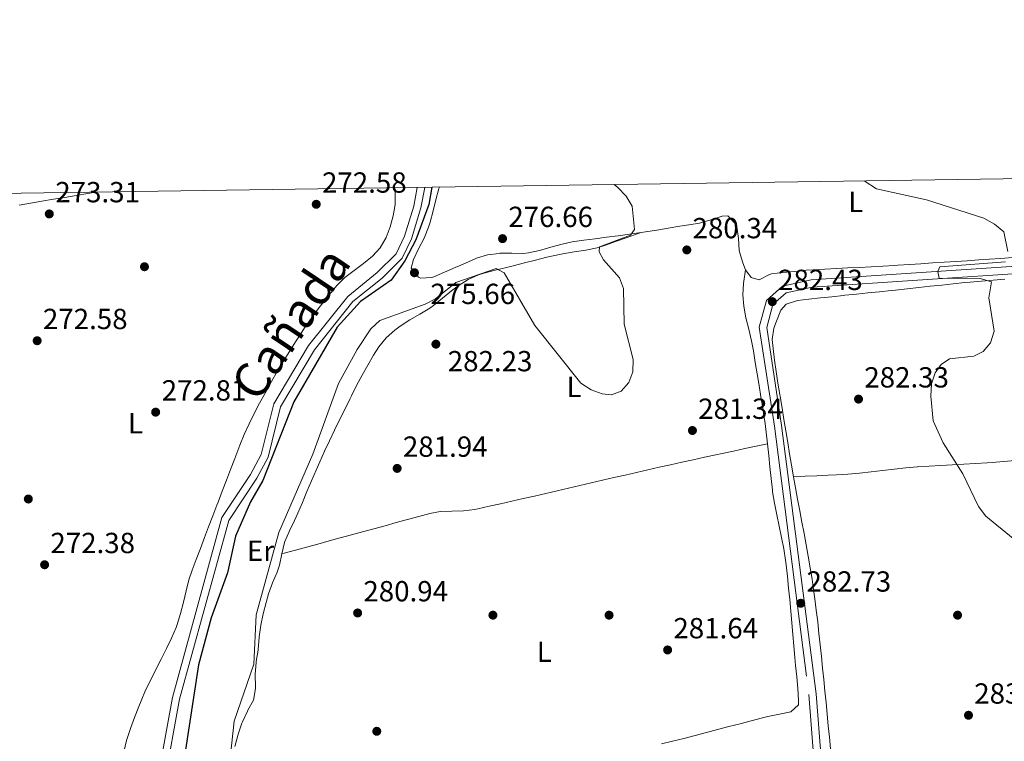
# Model space of a CAD drawing. Units: metres. Extents: x 601397 to 608357, y 4673646 to 4678376.
# Drawn here: x 604310 to 604649, y 4678128 to 4678376 of the extents above; entities that cross this region are included whole.
import ezdxf
from ezdxf.enums import TextEntityAlignment as Align

# ---------------------------------------------------------------- set-up
doc = ezdxf.new("R2010")
doc.units = ezdxf.units.M
doc.header["$MEASUREMENT"] = 0
doc.linetypes.add('DGN Style 3', pattern=[121.45504, 86.7536, -34.70144])
for name, color, linetype, lineweight in [('Nivel 17', 7, 'Continuous', 0), ('Nivel 21', 7, 'Continuous', 0), ('Nivel 36', 7, 'Continuous', 0), ('Nivel 37', 7, 'Continuous', 0), ('Nivel 4', 7, 'Continuous', 0), ('Nivel 41', 7, 'Continuous', 0), ('Nivel 45', 7, 'Continuous', 0), ('Nivel 5', 7, 'Continuous', 0), ('Nivel 61', 7, 'Continuous', 0), ('Nivel 7', 7, 'Continuous', 0)]:
    doc.layers.add(name, color=color, linetype=linetype, lineweight=lineweight)
doc.styles.add('Style-Arial', font='txt')
doc.styles.add('Style-Arial Narrow', font='txt')
doc.styles.add('Style-Times New Roman', font='txt')

# ---------------------------------------------------------------- blocks, each defined once
blk = doc.blocks.new('5PATER_1')
at = {"layer": 'Nivel 7', "linetype": 'Continuous', "lineweight": 0}
h = blk.add_hatch(color=51, dxfattribs=at)
edge = h.paths.add_edge_path()
edge.add_ellipse((0, 0), major_axis=(-1.1, -1.11), ratio=0.999422, start_angle=0, end_angle=360)
blk = doc.blocks.new('5PERFI')
at = {"layer": 'Nivel 17', "linetype": 'Continuous', "lineweight": 0}
h = blk.add_hatch(color=7, dxfattribs=at)
edge = h.paths.add_edge_path()
edge.add_arc((0, 0), 1.56, 315, 675)

msp = doc.modelspace()

# ---------------------------------------------------------------- linework, layer by layer
at = {"layer": 'Nivel 21', "color": 7, "linetype": 'DGN Style 3', "lineweight": 0}
for points in [[(604446.5, 4678318.29, 274.54), (604445.31, 4678311.87, 274.54), (604442.12, 4678301.52, 274.54), (604439.2, 4678295.43, 274.54), (604432.69, 4678288.96, 274.54), (604422.55, 4678280.74, 274.3), (604409.06, 4678263.83, 274.54), (604397.08, 4678243.73, 274.3), (604392.72, 4678226.37, 274.3), (604389.05, 4678219.45, 274.3), (604379.23, 4678204.6, 274.3), (604362.14, 4678142.59, 274.3), (604356.97, 4678113.95, 273.81), (604353.72, 4678072.5, 273.81), (604352.46, 4678043.99, 273.81), (604352.24, 4678010.88, 273.81), (604353.1, 4677986.91, 273.81), (604351.57, 4677975.97, 273.81), (604351.78, 4677962.21, 273.57), (604353.23, 4677947.76, 273.57), (604356.66, 4677932.12, 273.57), (604369.41, 4677894.38, 273.57), (604374.6, 4677873.55, 273.81)], [(604773.84, 4678306.19, 287.66), (604766.75, 4678300.92, 287.66), (604762.27, 4678299.73, 287.66), (604658.24, 4678291.56, 285.72), (604582.15, 4678286.48, 282.32), (604572.3, 4678284.3, 282.07), (604566.74, 4678279.38, 282.07), (604564.27, 4678270.22, 281.83), (604569.46, 4678236.03, 282.56), (604581.34, 4678143.65, 282.56), (604587.71, 4678062.33, 282.56), (604593.1, 4678012.6, 282.32), (604595.93, 4677955.55, 282.32), (604599.08, 4677910, 282.56), (604601.73, 4677900.53, 282.56), (604604.41, 4677895.87, 282.32), (604606.82, 4677893.83, 282.32)]]:
    msp.add_polyline3d(points, dxfattribs=at)
at = {"layer": 'Nivel 21', "color": 7, "linetype": 'Continuous', "lineweight": 0}
for points in [[(604449.04, 4678318.33, 274.54), (604447.74, 4678311.27, 274.54), (604444.46, 4678300.61, 274.54), (604441.26, 4678293.96, 274.54), (604434.36, 4678287.1, 274.54), (604424.34, 4678278.97, 274.3), (604411.12, 4678262.4, 274.54), (604399.42, 4678242.76, 274.3), (604395.08, 4678225.46, 274.3), (604391.2, 4678218.17, 274.3), (604381.54, 4678203.55, 274.3), (604364.58, 4678142.03, 274.3), (604359.45, 4678113.63, 273.81), (604356.21, 4678072.34, 273.81), (604354.96, 4678043.93, 273.81), (604354.74, 4678010.92, 273.81), (604355.6, 4677986.79, 273.81), (604354.07, 4677975.81, 273.81), (604354.28, 4677962.35, 273.57), (604355.71, 4677948.16, 273.57), (604359.08, 4677932.79, 273.57), (604371.81, 4677895.09, 273.57), (604377, 4677874.27, 273.81)], [(604658.42, 4678289.06, 285.72), (604582.51, 4678284, 282.32), (604573.47, 4678282, 282.07), (604568.96, 4678278.01, 282.07), (604566.82, 4678270.08, 281.83), (604571.93, 4678236.37, 282.56), (604583.83, 4678143.9, 282.56), (604590.2, 4678062.56, 282.56), (604595.59, 4678012.8, 282.32), (604598.43, 4677955.7, 282.32), (604601.55, 4677910.43, 282.56), (604604.05, 4677901.51, 282.56), (604606.36, 4677897.5, 282.32), (604609.65, 4677894.71, 282.32), (604658.7, 4677899.49, 282.07)]]:
    msp.add_polyline3d(points, dxfattribs=at)
at = {"layer": 'Nivel 36', "color": 92, "linetype": 'Continuous', "lineweight": 0, "elevation": 272.78, "flags": 128}
msp.add_lwpolyline([(604424.71, 4678289.72), (604427.99, 4678292.06), (604431.1, 4678294.61), (604433.71, 4678297.55), (604435.74, 4678301.05), (604437.18, 4678304.78), (604438.2, 4678308.51), (604438.89, 4678312.45), (604438.91, 4678312.8), (604438.9, 4678316.8), (604438.84, 4678317.46), (604438.71, 4678318.18)], dxfattribs=at)
at = {"layer": 'Nivel 36', "color": 92, "linetype": 'Continuous', "lineweight": 0}
for points in [[(604454.1, 4678318.4, 276.6), (604453.96, 4678317.95, 276.58), (604452.9, 4678314.09, 276.39), (604451.9, 4678310.22, 276.21), (604450.88, 4678306.37, 276.04), (604450.37, 4678304.59, 275.97), (604448.82, 4678300.82, 275.85), (604446.85, 4678297.15, 275.79), (604445.13, 4678293.51, 275.77), (604444.37, 4678290.49, 275.77), (604446.86, 4678287.37, 275.77), (604447.54, 4678287.04, 275.77), (604451.55, 4678287.24, 275.77), (604452.2, 4678287.5, 275.77), (604455.87, 4678289.09, 275.77), (604459.53, 4678290.68, 275.77), (604461.47, 4678291.53, 275.77), (604465.1, 4678293.17, 275.91), (604466.87, 4678293.95, 275.97), (604470.72, 4678295.06, 275.97), (604474.7, 4678295.6, 275.96), (604475.01, 4678295.63, 275.97), (604479.02, 4678295.69, 276.02), (604483.03, 4678295.61, 276.12), (604484.74, 4678295.79, 276.17), (604488.63, 4678296.64, 276.3), (604492.49, 4678297.74, 276.47), (604496.34, 4678298.81, 276.7), (604499.84, 4678299.52, 276.96), (604503.79, 4678300.09, 277.3), (604507.74, 4678300.63, 277.64), (604511.68, 4678301.16, 277.99), (604515.64, 4678301.69, 278.33), (604519.58, 4678302.23, 278.68), (604523.53, 4678302.79, 279.02), (604525.07, 4678303.02, 279.15), (604529.01, 4678303.63, 279.52), (604532.94, 4678304.27, 279.91), (604536.88, 4678304.91, 280.28), (604540.81, 4678305.56, 280.58), (604543.69, 4678306.04, 280.75), (604547.59, 4678307.18, 280.91), (604551.45, 4678308.37, 281.07), (604553.38, 4678308.52, 281.14), (604556.18, 4678305.69, 281.3), (604556.55, 4678304.68, 281.34), (604557.07, 4678300.69, 281.48), (604557.33, 4678296.71, 281.54), (604557.46, 4678296.14, 281.54), (604558.57, 4678292.32, 281.54), (604559.5, 4678289.95, 281.54), (604561.48, 4678287.26, 281.54), (604564.22, 4678286.52, 281.54), (604567.78, 4678288.37, 281.72), (604568.46, 4678288.53, 281.74), (604572.43, 4678288.99, 281.8), (604576.41, 4678289.41, 281.85), (604580.4, 4678289.76, 281.9), (604582.83, 4678289.92, 281.94), (604586.82, 4678290.14, 282.03), (604590.82, 4678290.36, 282.12), (604594.81, 4678290.57, 282.22), (604598.81, 4678290.78, 282.32), (604602.8, 4678291, 282.44), (604606.79, 4678291.23, 282.56), (604610.78, 4678291.47, 282.69), (604611.98, 4678291.54, 282.74), (604615.96, 4678291.79, 282.9), (604619.95, 4678292.05, 283.09), (604623.94, 4678292.3, 283.31), (604627.92, 4678292.56, 283.53), (604631.91, 4678292.82, 283.75), (604635.89, 4678293.08, 283.97), (604639.88, 4678293.35, 284.17), (604643.45, 4678293.59, 284.33), (604647.43, 4678293.86, 284.49), (604651.42, 4678294.14, 284.65)], [(604335.65, 4678316.67, 272.65), (604333.01, 4678316.22, 272.64), (604329.07, 4678315.55, 272.62), (604325.12, 4678314.88, 272.61), (604321.18, 4678314.21, 272.6), (604317.24, 4678313.54, 272.59), (604313.29, 4678312.87, 272.58), (604309.35, 4678312.21, 272.58)], [(604383.68, 4678125.71, 280.94), (604384.66, 4678129.59, 280.94), (604384.78, 4678130.01, 280.94), (604386.05, 4678133.79, 281.14), (604386.26, 4678134.31, 281.14), (604387.99, 4678137.91, 281.14), (604388.15, 4678138.23, 281.14), (604390.04, 4678141.75, 281.14), (604390.73, 4678145.7, 281.14), (604390.74, 4678146.43, 281.14), (604390.67, 4678150.43, 281.14), (604390.68, 4678150.71, 281.14), (604390.96, 4678154.68, 281.54), (604391, 4678154.99, 281.54), (604391.66, 4678158.94, 281.54), (604391.71, 4678159.28, 281.54), (604392, 4678163.27, 281.54), (604392.03, 4678163.57, 281.54), (604392.65, 4678167.52, 281.58), (604393.46, 4678171.43, 281.65), (604394.43, 4678175.32, 281.72), (604395.3, 4678178.39, 281.74), (604396.68, 4678182.16, 281.62), (604398.21, 4678185.85, 281.41), (604399.04, 4678188.17, 281.34), (604399.82, 4678192.1, 281.31), (604400.71, 4678196, 281.34), (604400.86, 4678196.37, 281.34), (604402.5, 4678200.02, 281.41), (604404.22, 4678203.63, 281.49), (604405.37, 4678206.16, 281.54), (604406.94, 4678209.84, 281.62), (604408.49, 4678213.53, 281.71), (604410.04, 4678217.21, 281.79), (604411.61, 4678220.89, 281.88), (604412.88, 4678223.78, 281.94), (604414.52, 4678227.42, 282.01), (604416.22, 4678231.05, 282.06), (604417.96, 4678234.65, 282.1), (604419.71, 4678238.24, 282.13), (604421.49, 4678241.83, 282.14), (604423.26, 4678245.41, 282.14), (604423.8, 4678246.51, 282.14), (604425.59, 4678250.08, 282.12), (604427.45, 4678253.61, 282.09), (604429.4, 4678257.09, 282.04), (604431.45, 4678260.53, 281.99), (604433.26, 4678263.38, 281.94), (604435.79, 4678266.5, 281.87), (604438.78, 4678269.17, 281.79), (604440.54, 4678270.49, 281.74), (604443.9, 4678272.69, 281.66), (604447.36, 4678274.71, 281.55), (604450.77, 4678276.77, 281.41), (604452.1, 4678277.67, 281.34), (604455.21, 4678280.14, 281.08), (604458.26, 4678282.71, 280.75), (604460.55, 4678284.41, 280.55), (604463.96, 4678286.56, 280.31), (604467.58, 4678288.26, 280.07), (604469.42, 4678288.83, 279.95), (604473.29, 4678289.79, 279.65), (604477.17, 4678290.74, 279.34), (604479.5, 4678291.32, 279.15), (604483.37, 4678292.3, 278.87), (604487.24, 4678293.27, 278.62), (604491.11, 4678294.25, 278.42), (604492.67, 4678294.64, 278.36), (604496.58, 4678295.45, 278.28), (604500.55, 4678296.08, 278.3), (604504.51, 4678296.72, 278.41), (604508.42, 4678297.56, 278.58), (604511.28, 4678298.43, 278.76), (604515.04, 4678299.77, 279), (604518.8, 4678301.11, 279.24), (604522.56, 4678302.45, 279.49), (604523.53, 4678302.79, 279.55)], [(604345.4, 4678123.89, 272.39), (604346.37, 4678127.77, 272.39), (604346.5, 4678128.18, 272.39), (604347.76, 4678131.99, 272.39), (604349.11, 4678135.75, 272.39), (604350.55, 4678139.48, 272.39), (604351.35, 4678141.48, 272.39), (604352.94, 4678145.15, 272.4), (604354.67, 4678148.76, 272.42), (604356.49, 4678152.33, 272.46), (604358.33, 4678155.89, 272.5), (604360.14, 4678159.46, 272.54), (604361.85, 4678163.08, 272.57), (604363.4, 4678166.76, 272.58), (604363.78, 4678167.73, 272.59), (604364.99, 4678171.54, 272.59), (604365.95, 4678175.43, 272.59), (604366.84, 4678179.34, 272.59), (604367.84, 4678183.21, 272.59), (604368.93, 4678186.48, 272.59), (604370.36, 4678190.21, 272.59), (604371.78, 4678193.95, 272.59), (604373.21, 4678197.69, 272.59), (604374.64, 4678201.43, 272.59), (604376.07, 4678205.16, 272.59), (604377.5, 4678208.9, 272.59), (604377.9, 4678209.95, 272.59), (604379.33, 4678213.69, 272.59), (604380.75, 4678217.43, 272.59), (604382.18, 4678221.16, 272.59), (604383.61, 4678224.9, 272.59), (604385.04, 4678228.64, 272.59), (604385.37, 4678229.52, 272.59), (604386.88, 4678233.21, 272.6), (604388.54, 4678236.85, 272.64), (604390.32, 4678240.43, 272.68), (604392.18, 4678243.98, 272.73), (604394.11, 4678247.5, 272.77), (604396.05, 4678251.01, 272.78), (604396.31, 4678251.47, 272.78), (604398.29, 4678254.95, 272.78), (604400.34, 4678258.38, 272.78), (604402.44, 4678261.78, 272.78), (604404.58, 4678265.15, 272.78), (604406.76, 4678268.51, 272.78), (604407.69, 4678269.92, 272.78), (604409.96, 4678273.22, 272.78), (604412.34, 4678276.44, 272.78), (604414.8, 4678279.6, 272.78), (604417.3, 4678282.72, 272.78), (604418.74, 4678284.48, 272.78), (604421.54, 4678287.29, 272.78), (604424.71, 4678289.72, 272.78)], [(604559.5, 4678289.95, 281.74), (604558.9, 4678285.99, 281.74), (604558.79, 4678285.27, 281.74), (604558.56, 4678281.31, 281.73), (604558.92, 4678277.36, 281.69), (604559.68, 4678273.4, 281.64), (604560.63, 4678269.45, 281.59), (604561.58, 4678265.49, 281.55), (604562.26, 4678261.99, 281.54), (604562.9, 4678258.03, 281.55), (604563.54, 4678254.09, 281.57), (604564.19, 4678250.14, 281.6), (604564.83, 4678246.19, 281.64), (604565.46, 4678242.25, 281.68), (604566.08, 4678238.29, 281.74), (604566.14, 4678237.94, 281.74), (604566.68, 4678233.97, 281.8), (604567.13, 4678230, 281.87), (604567.52, 4678226.02, 281.94), (604567.89, 4678222.03, 282.01), (604568.3, 4678218.05, 282.07), (604568.77, 4678214.08, 282.13), (604568.85, 4678213.48, 282.14), (604569.48, 4678209.53, 282.19), (604570.25, 4678205.6, 282.23), (604571.08, 4678201.69, 282.27), (604571.92, 4678197.77, 282.3), (604572.68, 4678193.84, 282.32), (604573.32, 4678189.89, 282.34), (604573.52, 4678188.27, 282.34), (604573.96, 4678184.29, 282.34), (604574.37, 4678180.31, 282.33), (604574.76, 4678176.33, 282.32), (604575.13, 4678172.35, 282.3), (604575.48, 4678168.37, 282.27), (604575.83, 4678164.38, 282.24), (604576.18, 4678160.4, 282.2), (604576.54, 4678156.41, 282.17), (604576.78, 4678153.71, 282.14), (604577.17, 4678149.72, 282.08), (604577.53, 4678145.73, 282), (604577.75, 4678141.74, 281.95), (604577.77, 4678140.11, 281.94), (604575.09, 4678137.74, 281.94), (604571.17, 4678136.86, 281.94), (604567.26, 4678136.08, 281.94), (604565.4, 4678135.64, 281.94), (604561.52, 4678134.64, 281.94), (604557.66, 4678133.62, 281.92), (604553.79, 4678132.6, 281.91), (604549.92, 4678131.58, 281.88), (604546.05, 4678130.56, 281.86), (604542.18, 4678129.55, 281.83), (604538.31, 4678128.55, 281.8), (604534.43, 4678127.58, 281.77), (604530.54, 4678126.63, 281.74)], [(604573.4, 4678234.43, 282.34), (604572.75, 4678238.38, 282.34), (604572.1, 4678242.33, 282.34), (604571.45, 4678246.27, 282.34), (604571.34, 4678246.97, 282.34), (604570.7, 4678250.93, 282.31), (604570.1, 4678254.89, 282.26), (604569.55, 4678258.85, 282.2), (604569.06, 4678262.82, 282.15), (604568.7, 4678265.99, 282.14), (604569.32, 4678269.89, 282.14), (604570.16, 4678272.23, 282.14), (604571.63, 4678276.09, 282.14), (604573.57, 4678278.12, 282.14), (604577.44, 4678279.38, 282.14), (604581.32, 4678279.8, 282.14), (604585.3, 4678280.24, 282.17), (604589.27, 4678280.67, 282.24), (604593.25, 4678281.1, 282.33), (604593.75, 4678281.16, 282.34), (604597.72, 4678281.57, 282.41), (604601.7, 4678281.99, 282.5), (604605.68, 4678282.4, 282.59), (604609.66, 4678282.82, 282.69), (604611.22, 4678282.98, 282.73), (604615.19, 4678283.41, 282.89), (604619.16, 4678283.84, 283.12), (604623.13, 4678284.27, 283.39), (604627.1, 4678284.7, 283.67), (604631.07, 4678285.13, 283.91), (604635.04, 4678285.54, 284.08), (604636.85, 4678285.72, 284.13), (604640.83, 4678286.07, 284.2), (604644.82, 4678286.38, 284.26), (604648.81, 4678286.66, 284.31)], [(604584.82, 4678164.73, 282.22), (604584.38, 4678168.7, 282.26), (604583.9, 4678172.68, 282.29), (604583.4, 4678176.64, 282.32), (604582.85, 4678180.61, 282.33), (604582.44, 4678183.36, 282.34), (604581.8, 4678187.31, 282.34), (604581.12, 4678191.26, 282.34), (604580.41, 4678195.19, 282.34), (604579.68, 4678199.13, 282.34), (604578.93, 4678203.05, 282.34), (604578.18, 4678206.98, 282.34), (604577.44, 4678210.91, 282.34), (604576.72, 4678214.85, 282.34), (604576.05, 4678218.65, 282.34), (604575.38, 4678222.6, 282.34), (604574.72, 4678226.54, 282.34), (604574.06, 4678230.49, 282.34), (604573.4, 4678234.43, 282.34)], [(604567.13, 4678230, 281.54), (604563.22, 4678229.17, 281.58), (604559.3, 4678228.34, 281.63), (604555.39, 4678227.51, 281.67), (604551.48, 4678226.68, 281.72), (604549.3, 4678226.22, 281.74), (604545.38, 4678225.39, 281.78), (604541.48, 4678224.54, 281.8), (604537.57, 4678223.68, 281.82), (604533.66, 4678222.81, 281.82), (604529.76, 4678221.93, 281.82), (604525.86, 4678221.04, 281.8), (604521.96, 4678220.15, 281.78), (604518.06, 4678219.25, 281.76), (604514.17, 4678218.35, 281.72), (604510.27, 4678217.44, 281.69), (604506.37, 4678216.53, 281.65), (604502.48, 4678215.63, 281.61), (604498.58, 4678214.72, 281.57), (604494.68, 4678213.81, 281.53), (604490.79, 4678212.91, 281.49), (604486.89, 4678212.02, 281.46), (604482.99, 4678211.13, 281.42), (604479.09, 4678210.24, 281.39), (604475.19, 4678209.37, 281.37), (604471.28, 4678208.5, 281.35), (604467.38, 4678207.65, 281.34), (604466.36, 4678207.43, 281.34), (604462.4, 4678206.93, 281.34), (604458.37, 4678206.82, 281.35), (604454.36, 4678206.64, 281.35), (604450.83, 4678206.02, 281.34), (604446.97, 4678204.97, 281.32), (604443.11, 4678203.91, 281.31), (604439.25, 4678202.86, 281.3), (604435.39, 4678201.81, 281.28), (604431.53, 4678200.76, 281.26), (604427.67, 4678199.7, 281.25), (604423.81, 4678198.65, 281.24), (604419.96, 4678197.6, 281.22), (604416.1, 4678196.54, 281.2), (604412.24, 4678195.49, 281.19), (604408.38, 4678194.44, 281.18), (604404.52, 4678193.39, 281.16), (604400.66, 4678192.33, 281.14), (604399.82, 4678192.1, 281.14)], [(604576.05, 4678218.65, 282.34), (604580.05, 4678218.82, 282.34), (604584.04, 4678218.99, 282.34), (604588.04, 4678219.16, 282.34), (604590.82, 4678219.27, 282.34), (604594.81, 4678219.51, 282.37), (604598.79, 4678219.87, 282.46), (604602.77, 4678220.31, 282.59), (604606.74, 4678220.79, 282.75), (604610.71, 4678221.26, 282.94), (604614.69, 4678221.69, 283.13), (604618.67, 4678222.03, 283.32), (604618.78, 4678222.04, 283.33), (604622.76, 4678222.3, 283.55), (604626.75, 4678222.53, 283.83), (604630.73, 4678222.75, 284.12), (604634.72, 4678222.97, 284.41), (604638.7, 4678223.21, 284.67), (604642.69, 4678223.47, 284.86), (604644.42, 4678223.61, 284.92), (604648.41, 4678223.92, 285.03), (604652.4, 4678224.24, 285.11)], [(604588.76, 4678124.93, 282.14), (604588.39, 4678128.92, 282.14), (604588.02, 4678132.9, 282.14), (604587.65, 4678136.88, 282.14), (604587.27, 4678140.86, 282.14), (604586.88, 4678144.84, 282.14), (604586.47, 4678148.81, 282.14), (604586.06, 4678152.79, 282.14), (604585.66, 4678156.77, 282.16), (604585.25, 4678160.75, 282.19), (604584.82, 4678164.73, 282.22)]]:
    msp.add_polyline3d(points, dxfattribs=at)
at = {"layer": 'Nivel 4', "color": 30, "linetype": 'Continuous', "lineweight": 30, "elevation": 275.01, "flags": 128}
msp.add_lwpolyline([(604451.54, 4678318.37), (604450.46, 4678312.47), (604446.03, 4678300.23), (604442.25, 4678293.08), (604437.48, 4678286.4), (604426.95, 4678279.06), (604418.84, 4678270.17), (604404, 4678244.45), (604393.24, 4678217.39), (604389, 4678210), (604383.84, 4678198.21), (604381.14, 4678185.57), (604375.51, 4678170.05), (604371.18, 4678153.84), (604364.71, 4678111.87)], dxfattribs=at)
at = {"layer": 'Nivel 5', "color": 30, "linetype": 'Continuous', "lineweight": 0, "flags": 128}
for points, elevation in [([(604514.27, 4678319.29), (604515.59, 4678318.33), (604518.46, 4678315.28), (604520.45, 4678311.81), (604521.25, 4678303.81), (604519.89, 4678301.88), (604509.19, 4678297.81), (604509.17, 4678296.17), (604510.56, 4678293.34), (604516.08, 4678287.22), (604517.48, 4678283.53), (604517.71, 4678271.18), (604520.88, 4678259.04), (604520.74, 4678254.75), (604519.29, 4678251.18), (604516.65, 4678248.19), (604513.36, 4678246.89), (604510.13, 4678247.17), (604506.38, 4678248.55), (604502.8, 4678250.94), (604486.94, 4678270.78), (604476.46, 4678288.88), (604473.66, 4678290.36), (604459.81, 4678285.56), (604452.74, 4678279.96), (604449.2, 4678278.08), (604433.54, 4678272.44), (604430.45, 4678269.56), (604425.83, 4678262.52), (604419.38, 4678250.77), (604410.54, 4678226.49), (604398.75, 4678199.5), (604390.96, 4678171.11), (604390.22, 4678154.07), (604383.41, 4678134.49), (604381.15, 4678113.19)], 280.01), ([(604600.34, 4678320.55), (604604.65, 4678317.8), (604621.81, 4678314.07), (604641.56, 4678307.73), (604645.31, 4678305.66), (604648.45, 4678302.98), (604649.9, 4678296.27)], 285.01), ([(604649.06, 4678292.67), (604626.41, 4678290.92), (604625.7, 4678289.37), (604626.23, 4678287.06), (604640.34, 4678286.91), (604644.24, 4678285.82), (604643.34, 4678280.31), (604645.12, 4678268.75), (604643.87, 4678264.79), (604641.42, 4678261.85), (604638.18, 4678260.25), (604629.8, 4678259.22), (604626.85, 4678257.38), (604624.82, 4678254.49), (604623.56, 4678250.69), (604623.31, 4678246.44), (604624.14, 4678237.93), (604627.64, 4678230.39), (604634.37, 4678219.69), (604639.73, 4678208.4), (604642.31, 4678205.04), (604668.04, 4678184.04)], 285.01)]:
    msp.add_lwpolyline(points, dxfattribs=dict(at, elevation=elevation))
at = {"layer": 'Nivel 61', "color": 7, "linetype": 'Continuous', "lineweight": 0, "elevation": 0.01, "flags": 128}
msp.add_lwpolyline([(601463.51, 4673647.29), (601430.17, 4675960.42), (601396.83, 4678273.56), (604834.11, 4678323.97), (608271.4, 4678376.08), (608307.02, 4676062.91), (608342.62, 4673749.79), (604903.04, 4673697.73)], close=True, dxfattribs=at)

# ---------------------------------------------------------------- block references
at = {"layer": 'Nivel 17', "color": 7, "linetype": 'Continuous', "lineweight": 0}
for p in [(604352.53, 4678290.99, 272.56), (604312.53, 4678210.99, 272.56), (604472.53, 4678170.99, 280.92), (604512.53, 4678170.99, 281.7), (604632.53, 4678170.99, 282.67), (604432.53, 4678130.99, 281.51)]:
    msp.add_blockref('5PERFI', p, dxfattribs=at)
at = {"layer": 'Nivel 7', "color": 51, "linetype": 'Continuous', "lineweight": 0}
for p in [(604411.69, 4678312.5, 272.58), (604319.75, 4678309.18, 273.31), (604475.85, 4678300.67, 276.67), (604539.31, 4678296.79, 280.35), (604445.51, 4678288.92, 275.67), (604568.75, 4678278.97, 282.44), (604315.58, 4678265.51, 272.58), (604452.89, 4678264.33, 282.24), (604598.44, 4678245.4, 282.34), (604356.39, 4678240.91, 272.82), (604541.25, 4678234.59, 281.34), (604439.55, 4678221.54, 281.94), (604318.14, 4678188.35, 272.38), (604578.54, 4678175.09, 282.74), (604425.94, 4678171.74, 280.95), (604532.7, 4678159.01, 281.64), (604636.31, 4678136.51, 283.04)]:
    msp.add_blockref('5PATER_1', p, dxfattribs=at)

# ---------------------------------------------------------------- texts
at = {"layer": 'Nivel 37', "color": 92, "linetype": 'Continuous', "lineweight": 0, "style": 'Style-Arial Narrow'}
for s, p in [('L', (604597.48, 4678313.31, 284.3)), ('L', (604500.47, 4678249.58, 280.12)), ('L', (604349.46, 4678237.07, 272.78)), ('Er', (604392.5, 4678193.16, 278.46)), ('L', (604490.22, 4678158.41, 281.29))]:
    msp.add_text(s, height=7, dxfattribs=at).set_placement(p, align=Align.MIDDLE_CENTER)
at = {"layer": 'Nivel 41', "color": 7, "linetype": 'Continuous', "lineweight": 0, "style": 'Style-Arial'}
for s, p in [('272.58', (604413.68, 4678316.5, 272.58)), ('273.31', (604321.83, 4678313.18, 273.31)), ('276.66', (604477.84, 4678304.67, 276.67)), ('280.34', (604541.29, 4678300.79, 280.35)), ('282.43', (604570.74, 4678282.97, 282.44)), ('275.66', (604451.01, 4678278.14, 275.67)), ('272.58', (604317.57, 4678269.51, 272.58)), ('282.23', (604456.98, 4678254.97, 282.24)), ('282.33', (604600.43, 4678249.4, 282.34)), ('272.81', (604358.47, 4678244.91, 272.82)), ('281.34', (604543.23, 4678238.59, 281.34)), ('281.94', (604441.54, 4678225.54, 281.94)), ('272.38', (604320.13, 4678192.35, 272.38)), ('282.73', (604580.52, 4678179.09, 282.74)), ('280.94', (604427.92, 4678175.74, 280.95)), ('281.64', (604534.68, 4678163.01, 281.64)), ('283.03', (604638.29, 4678140.51, 283.04))]:
    msp.add_text(s, height=7, dxfattribs=at).set_placement(p)
at = {"layer": 'Nivel 45', "color": 51, "linetype": 'Continuous', "lineweight": 0, "style": 'Style-Times New Roman'}
msp.add_text('Cañada', height=12, rotation=56.036, dxfattribs=at).set_placement((604391.61, 4678243.94, 272.73))

doc.saveas('drawing.dxf')
